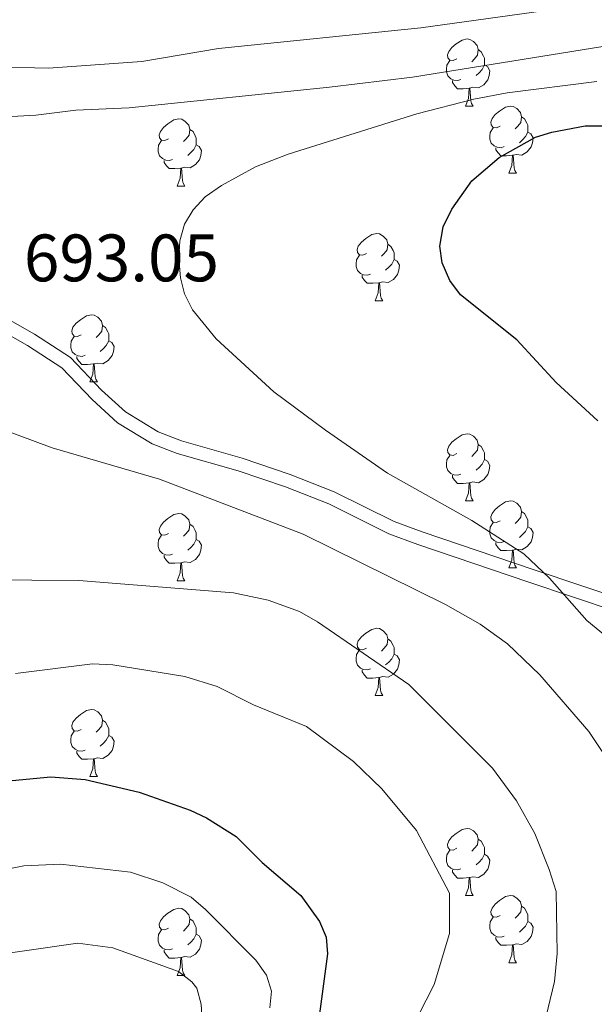
# Model space of a CAD drawing. Units: metres. Extents: x 565854 to 570338, y 716991 to 720005.
# Drawn here: x 567089 to 567175, y 718249 to 718396 of the extents above; entities that cross this region are included whole.
import ezdxf

# ---------------------------------------------------------------- set-up
doc = ezdxf.new("R2010")
doc.units = ezdxf.units.M
doc.header["$MEASUREMENT"] = 0
doc.linetypes.add('DGN Style 3', pattern=[67.55973, 48.25695, -19.30278])
for name, color, linetype, lineweight in [('Carátula', 7, 'Continuous', 0), ('Elementos auxiliares', 7, 'Continuous', 0), ('Entidades rústicas y varios', 7, 'Continuous', 0), ('Relieve y altimetría', 7, 'Continuous', 0), ('Textos de rotulación', 7, 'Continuous', 0), ('Viales y ferrocarril', 7, 'Continuous', 0)]:
    doc.layers.add(name, color=color, linetype=linetype, lineweight=lineweight)
doc.styles.add('Style-arial', font='arial.shx', dxfattribs={"bigfont": 'arialbig.shx'})

msp = doc.modelspace()

# ---------------------------------------------------------------- linework, layer by layer
at = {"layer": 'Carátula', "color": 7, "linetype": 'Continuous', "lineweight": 0}
msp.add_3dface([(565883.249, 716991.404), (570338.027, 717035.327), (570308.745, 720005.195), (565853.967, 719961.272)], dxfattribs=at)
at = {"layer": 'Elementos auxiliares', "color": 250, "linetype": 'Continuous', "lineweight": 0}
msp.add_3dface([(566755.34, 717394.07), (566733.12, 719707.35), (570149.91, 719741.06), (570173.27, 717427.77)], dxfattribs=at)
at = {"layer": 'Entidades rústicas y varios', "color": 92, "linetype": 'Continuous', "lineweight": 0, "flags": 128}
for points in [[(567154.426, 718390.564), (567153.896, 718390.299), (567153.366, 718390.354), (567153.101, 718390.724), (567153.046, 718391.149), (567153.206, 718391.669), (567153.686, 718392.264), (567154.321, 718392.794), (567155.221, 718393.379), (567155.966, 718393.539), (567156.391, 718393.484), (567156.921, 718393.169), (567157.451, 718392.584), (567157.611, 718391.944), (567157.501, 718391.094), (567157.076, 718390.564), (567156.656, 718390.139)], [(567157.611, 718391.944), (567158.086, 718391.629), (567158.401, 718390.989), (567158.561, 718390.669), (567158.561, 718390.089), (567158.561, 718389.664), (567158.191, 718388.974), (567157.771, 718388.494), (567157.291, 718388.074)], [(567155.011, 718387.484), (567154.586, 718387.324), (567154.001, 718387.384), (567153.526, 718387.594), (567153.101, 718388.019), (567152.886, 718388.604), (567152.886, 718389.024), (567152.941, 718389.609), (567153.366, 718390.299)], [(567158.561, 718389.664), (567159.016, 718389.414), (567159.361, 718388.799), (567159.251, 718388.074), (567159.041, 718387.434), (567158.456, 718386.694), (567157.661, 718386.214), (567156.811, 718386.319), (567156.381, 718386.189)], [(567156.271, 718386.189), (567155.381, 718386.104), (567154.536, 718386.104), (567154.111, 718386.534), (567153.791, 718387.009), (567153.791, 718387.324)], [(567155.726, 718383.504), (567156.161, 718384.664), (567156.271, 718386.189), (567156.381, 718386.189), (567156.416, 718385.604), (567156.451, 718384.919), (567156.521, 718384.304), (567156.636, 718383.904), (567156.851, 718383.504)], [(567155.726, 718383.504), (567156.851, 718383.504)], [(567160.901, 718380.529), (567160.371, 718380.264), (567159.841, 718380.319), (567159.576, 718380.689), (567159.521, 718381.114), (567159.681, 718381.634), (567160.161, 718382.229), (567160.796, 718382.759), (567161.696, 718383.344), (567162.441, 718383.504), (567162.866, 718383.449), (567163.396, 718383.134), (567163.926, 718382.549), (567164.086, 718381.909), (567163.976, 718381.059), (567163.551, 718380.529), (567163.131, 718380.104)], [(567111.346, 718378.624), (567110.816, 718378.359), (567110.286, 718378.414), (567110.021, 718378.784), (567109.966, 718379.209), (567110.126, 718379.729), (567110.606, 718380.324), (567111.241, 718380.854), (567112.141, 718381.439), (567112.886, 718381.599), (567113.311, 718381.544), (567113.841, 718381.229), (567114.371, 718380.644), (567114.531, 718380.004), (567114.421, 718379.154), (567113.996, 718378.624), (567113.576, 718378.199)], [(567164.086, 718381.909), (567164.561, 718381.594), (567164.876, 718380.954), (567165.036, 718380.634), (567165.036, 718380.054), (567165.036, 718379.629), (567164.666, 718378.939), (567164.246, 718378.459), (567163.766, 718378.039)], [(567114.531, 718380.004), (567115.006, 718379.689), (567115.321, 718379.049), (567115.481, 718378.729), (567115.481, 718378.149), (567115.481, 718377.724), (567115.111, 718377.034), (567114.691, 718376.554), (567114.211, 718376.134)], [(567161.486, 718377.449), (567161.061, 718377.289), (567160.476, 718377.349), (567160.001, 718377.559), (567159.576, 718377.984), (567159.361, 718378.569), (567159.361, 718378.989), (567159.416, 718379.574), (567159.841, 718380.264)], [(567165.036, 718379.629), (567165.491, 718379.379), (567165.836, 718378.764), (567165.726, 718378.039), (567165.516, 718377.399), (567164.931, 718376.659), (567164.136, 718376.179), (567163.286, 718376.284), (567162.856, 718376.154)], [(567111.931, 718375.544), (567111.506, 718375.384), (567110.921, 718375.444), (567110.446, 718375.654), (567110.021, 718376.079), (567109.806, 718376.664), (567109.806, 718377.084), (567109.861, 718377.669), (567110.286, 718378.359)], [(567115.481, 718377.724), (567115.936, 718377.474), (567116.281, 718376.859), (567116.171, 718376.134), (567115.961, 718375.494), (567115.376, 718374.754), (567114.581, 718374.274), (567113.731, 718374.379), (567113.301, 718374.249)], [(567162.746, 718376.154), (567161.856, 718376.069), (567161.011, 718376.069), (567160.586, 718376.499), (567160.266, 718376.974), (567160.266, 718377.289)], [(567162.201, 718373.469), (567162.636, 718374.629), (567162.746, 718376.154), (567162.856, 718376.154), (567162.891, 718375.569), (567162.926, 718374.884), (567162.996, 718374.269), (567163.111, 718373.869), (567163.326, 718373.469)], [(567113.191, 718374.249), (567112.301, 718374.164), (567111.456, 718374.164), (567111.031, 718374.594), (567110.711, 718375.069), (567110.711, 718375.384)], [(567112.646, 718371.564), (567113.081, 718372.724), (567113.191, 718374.249), (567113.301, 718374.249), (567113.336, 718373.664), (567113.371, 718372.979), (567113.441, 718372.364), (567113.556, 718371.964), (567113.771, 718371.564)], [(567162.201, 718373.469), (567163.326, 718373.469)], [(567112.646, 718371.564), (567113.771, 718371.564)], [(567140.923, 718361.481), (567140.393, 718361.216), (567139.863, 718361.271), (567139.598, 718361.641), (567139.543, 718362.066), (567139.703, 718362.586), (567140.183, 718363.181), (567140.818, 718363.711), (567141.718, 718364.296), (567142.463, 718364.456), (567142.888, 718364.401), (567143.418, 718364.086), (567143.948, 718363.501), (567144.108, 718362.861), (567143.998, 718362.011), (567143.573, 718361.481), (567143.153, 718361.056)], [(567144.108, 718362.861), (567144.583, 718362.546), (567144.898, 718361.906), (567145.058, 718361.586), (567145.058, 718361.006), (567145.058, 718360.581), (567144.688, 718359.891), (567144.268, 718359.411), (567143.788, 718358.991)], [(567141.508, 718358.401), (567141.083, 718358.241), (567140.498, 718358.301), (567140.023, 718358.511), (567139.598, 718358.936), (567139.383, 718359.521), (567139.383, 718359.941), (567139.438, 718360.526), (567139.863, 718361.216)], [(567145.058, 718360.581), (567145.513, 718360.331), (567145.858, 718359.716), (567145.748, 718358.991), (567145.538, 718358.351), (567144.953, 718357.611), (567144.158, 718357.131), (567143.308, 718357.236), (567142.878, 718357.106)], [(567142.768, 718357.106), (567141.878, 718357.021), (567141.033, 718357.021), (567140.608, 718357.451), (567140.288, 718357.926), (567140.288, 718358.241)], [(567142.223, 718354.421), (567142.658, 718355.581), (567142.768, 718357.106), (567142.878, 718357.106), (567142.913, 718356.521), (567142.948, 718355.836), (567143.018, 718355.221), (567143.133, 718354.821), (567143.348, 718354.421)], [(567142.223, 718354.421), (567143.348, 718354.421)], [(567098.287, 718349.341), (567097.757, 718349.076), (567097.227, 718349.131), (567096.962, 718349.501), (567096.907, 718349.926), (567097.067, 718350.446), (567097.547, 718351.041), (567098.182, 718351.571), (567099.082, 718352.156), (567099.827, 718352.316), (567100.252, 718352.261), (567100.782, 718351.946), (567101.312, 718351.361), (567101.472, 718350.721), (567101.362, 718349.871), (567100.937, 718349.341), (567100.517, 718348.916)], [(567101.472, 718350.721), (567101.947, 718350.406), (567102.262, 718349.766), (567102.422, 718349.446), (567102.422, 718348.866), (567102.422, 718348.441), (567102.052, 718347.751), (567101.632, 718347.271), (567101.152, 718346.851)], [(567098.872, 718346.261), (567098.447, 718346.101), (567097.862, 718346.161), (567097.387, 718346.371), (567096.962, 718346.796), (567096.747, 718347.381), (567096.747, 718347.801), (567096.802, 718348.386), (567097.227, 718349.076)], [(567102.422, 718348.441), (567102.877, 718348.191), (567103.222, 718347.576), (567103.112, 718346.851), (567102.902, 718346.211), (567102.317, 718345.471), (567101.522, 718344.991), (567100.672, 718345.096), (567100.242, 718344.966)], [(567100.132, 718344.966), (567099.242, 718344.881), (567098.397, 718344.881), (567097.972, 718345.311), (567097.652, 718345.786), (567097.652, 718346.101)], [(567099.587, 718342.281), (567100.022, 718343.441), (567100.132, 718344.966), (567100.242, 718344.966), (567100.277, 718344.381), (567100.312, 718343.696), (567100.382, 718343.081), (567100.497, 718342.681), (567100.712, 718342.281)], [(567099.587, 718342.281), (567100.712, 718342.281)], [(567154.426, 718331.572), (567153.896, 718331.307), (567153.366, 718331.362), (567153.101, 718331.732), (567153.046, 718332.157), (567153.206, 718332.677), (567153.686, 718333.272), (567154.321, 718333.802), (567155.221, 718334.387), (567155.966, 718334.547), (567156.391, 718334.492), (567156.921, 718334.177), (567157.451, 718333.592), (567157.611, 718332.952), (567157.501, 718332.102), (567157.076, 718331.572), (567156.656, 718331.147)], [(567157.611, 718332.952), (567158.086, 718332.637), (567158.401, 718331.997), (567158.561, 718331.677), (567158.561, 718331.097), (567158.561, 718330.672), (567158.191, 718329.982), (567157.771, 718329.502), (567157.291, 718329.082)], [(567155.011, 718328.492), (567154.586, 718328.332), (567154.001, 718328.392), (567153.526, 718328.602), (567153.101, 718329.027), (567152.886, 718329.612), (567152.886, 718330.032), (567152.941, 718330.617), (567153.366, 718331.307)], [(567158.561, 718330.672), (567159.016, 718330.422), (567159.361, 718329.807), (567159.251, 718329.082), (567159.041, 718328.442), (567158.456, 718327.702), (567157.661, 718327.222), (567156.811, 718327.327), (567156.381, 718327.197)], [(567156.271, 718327.197), (567155.381, 718327.112), (567154.536, 718327.112), (567154.111, 718327.542), (567153.791, 718328.017), (567153.791, 718328.332)], [(567155.726, 718324.512), (567156.161, 718325.672), (567156.271, 718327.197), (567156.381, 718327.197), (567156.416, 718326.612), (567156.451, 718325.927), (567156.521, 718325.312), (567156.636, 718324.912), (567156.851, 718324.512)], [(567155.726, 718324.512), (567156.851, 718324.512)], [(567160.901, 718321.537), (567160.371, 718321.272), (567159.841, 718321.327), (567159.576, 718321.697), (567159.521, 718322.122), (567159.681, 718322.642), (567160.161, 718323.237), (567160.796, 718323.767), (567161.696, 718324.352), (567162.441, 718324.512), (567162.866, 718324.457), (567163.396, 718324.142), (567163.926, 718323.557), (567164.086, 718322.917), (567163.976, 718322.067), (567163.551, 718321.537), (567163.131, 718321.112)], [(567111.346, 718319.632), (567110.816, 718319.367), (567110.286, 718319.422), (567110.021, 718319.792), (567109.966, 718320.217), (567110.126, 718320.737), (567110.606, 718321.332), (567111.241, 718321.862), (567112.141, 718322.447), (567112.886, 718322.607), (567113.311, 718322.552), (567113.841, 718322.237), (567114.371, 718321.652), (567114.531, 718321.012), (567114.421, 718320.162), (567113.996, 718319.632), (567113.576, 718319.207)], [(567164.086, 718322.917), (567164.561, 718322.602), (567164.876, 718321.962), (567165.036, 718321.642), (567165.036, 718321.062), (567165.036, 718320.637), (567164.666, 718319.947), (567164.246, 718319.467), (567163.766, 718319.047)], [(567161.486, 718318.457), (567161.061, 718318.297), (567160.476, 718318.357), (567160.001, 718318.567), (567159.576, 718318.992), (567159.361, 718319.577), (567159.361, 718319.997), (567159.416, 718320.582), (567159.841, 718321.272)], [(567114.531, 718321.012), (567115.006, 718320.697), (567115.321, 718320.057), (567115.481, 718319.737), (567115.481, 718319.157), (567115.481, 718318.732), (567115.111, 718318.042), (567114.691, 718317.562), (567114.211, 718317.142)], [(567165.036, 718320.637), (567165.491, 718320.387), (567165.836, 718319.772), (567165.726, 718319.047), (567165.516, 718318.407), (567164.931, 718317.667), (567164.136, 718317.187), (567163.286, 718317.292), (567162.856, 718317.162)], [(567111.931, 718316.552), (567111.506, 718316.392), (567110.921, 718316.452), (567110.446, 718316.662), (567110.021, 718317.087), (567109.806, 718317.672), (567109.806, 718318.092), (567109.861, 718318.677), (567110.286, 718319.367)], [(567115.481, 718318.732), (567115.936, 718318.482), (567116.281, 718317.867), (567116.171, 718317.142), (567115.961, 718316.502), (567115.376, 718315.762), (567114.581, 718315.282), (567113.731, 718315.387), (567113.301, 718315.257)], [(567162.746, 718317.162), (567161.856, 718317.077), (567161.011, 718317.077), (567160.586, 718317.507), (567160.266, 718317.982), (567160.266, 718318.297)], [(567162.201, 718314.477), (567162.636, 718315.637), (567162.746, 718317.162), (567162.856, 718317.162), (567162.891, 718316.577), (567162.926, 718315.892), (567162.996, 718315.277), (567163.111, 718314.877), (567163.326, 718314.477)], [(567113.191, 718315.257), (567112.301, 718315.172), (567111.456, 718315.172), (567111.031, 718315.602), (567110.711, 718316.077), (567110.711, 718316.392)], [(567112.646, 718312.572), (567113.081, 718313.732), (567113.191, 718315.257), (567113.301, 718315.257), (567113.336, 718314.672), (567113.371, 718313.987), (567113.441, 718313.372), (567113.556, 718312.972), (567113.771, 718312.572)], [(567162.201, 718314.477), (567163.326, 718314.477)], [(567112.646, 718312.572), (567113.771, 718312.572)], [(567140.923, 718302.489), (567140.393, 718302.224), (567139.863, 718302.279), (567139.598, 718302.649), (567139.543, 718303.074), (567139.703, 718303.594), (567140.183, 718304.189), (567140.818, 718304.719), (567141.718, 718305.304), (567142.463, 718305.464), (567142.888, 718305.409), (567143.418, 718305.094), (567143.948, 718304.509), (567144.108, 718303.869), (567143.998, 718303.019), (567143.573, 718302.489), (567143.153, 718302.064)], [(567144.108, 718303.869), (567144.583, 718303.554), (567144.898, 718302.914), (567145.058, 718302.594), (567145.058, 718302.014), (567145.058, 718301.589), (567144.688, 718300.899), (567144.268, 718300.419), (567143.788, 718299.999)], [(567141.508, 718299.409), (567141.083, 718299.249), (567140.498, 718299.309), (567140.023, 718299.519), (567139.598, 718299.944), (567139.383, 718300.529), (567139.383, 718300.949), (567139.438, 718301.534), (567139.863, 718302.224)], [(567145.058, 718301.589), (567145.513, 718301.339), (567145.858, 718300.724), (567145.748, 718299.999), (567145.538, 718299.359), (567144.953, 718298.619), (567144.158, 718298.139), (567143.308, 718298.244), (567142.878, 718298.114)], [(567142.768, 718298.114), (567141.878, 718298.029), (567141.033, 718298.029), (567140.608, 718298.459), (567140.288, 718298.934), (567140.288, 718299.249)], [(567142.223, 718295.429), (567142.658, 718296.589), (567142.768, 718298.114), (567142.878, 718298.114), (567142.913, 718297.529), (567142.948, 718296.844), (567143.018, 718296.229), (567143.133, 718295.829), (567143.348, 718295.429)], [(567142.223, 718295.429), (567143.348, 718295.429)], [(567098.287, 718290.349), (567097.757, 718290.084), (567097.227, 718290.139), (567096.962, 718290.509), (567096.907, 718290.934), (567097.067, 718291.454), (567097.547, 718292.049), (567098.182, 718292.579), (567099.082, 718293.164), (567099.827, 718293.324), (567100.252, 718293.269), (567100.782, 718292.954), (567101.312, 718292.369), (567101.472, 718291.729), (567101.362, 718290.879), (567100.937, 718290.349), (567100.517, 718289.924)], [(567101.472, 718291.729), (567101.947, 718291.414), (567102.262, 718290.774), (567102.422, 718290.454), (567102.422, 718289.874), (567102.422, 718289.449), (567102.052, 718288.759), (567101.632, 718288.279), (567101.152, 718287.859)], [(567098.872, 718287.269), (567098.447, 718287.109), (567097.862, 718287.169), (567097.387, 718287.379), (567096.962, 718287.804), (567096.747, 718288.389), (567096.747, 718288.809), (567096.802, 718289.394), (567097.227, 718290.084)], [(567102.422, 718289.449), (567102.877, 718289.199), (567103.222, 718288.584), (567103.112, 718287.859), (567102.902, 718287.219), (567102.317, 718286.479), (567101.522, 718285.999), (567100.672, 718286.104), (567100.242, 718285.974)], [(567100.132, 718285.974), (567099.242, 718285.889), (567098.397, 718285.889), (567097.972, 718286.319), (567097.652, 718286.794), (567097.652, 718287.109)], [(567099.587, 718283.289), (567100.022, 718284.449), (567100.132, 718285.974), (567100.242, 718285.974), (567100.277, 718285.389), (567100.312, 718284.704), (567100.382, 718284.089), (567100.497, 718283.689), (567100.712, 718283.289)], [(567099.587, 718283.289), (567100.712, 718283.289)], [(567154.426, 718272.58), (567153.896, 718272.315), (567153.366, 718272.37), (567153.101, 718272.74), (567153.046, 718273.165), (567153.206, 718273.685), (567153.686, 718274.28), (567154.321, 718274.81), (567155.221, 718275.395), (567155.966, 718275.555), (567156.391, 718275.5), (567156.921, 718275.185), (567157.451, 718274.6), (567157.611, 718273.96), (567157.501, 718273.11), (567157.076, 718272.58), (567156.656, 718272.155)], [(567157.611, 718273.96), (567158.086, 718273.645), (567158.401, 718273.005), (567158.561, 718272.685), (567158.561, 718272.105), (567158.561, 718271.68), (567158.191, 718270.99), (567157.771, 718270.51), (567157.291, 718270.09)], [(567155.011, 718269.5), (567154.586, 718269.34), (567154.001, 718269.4), (567153.526, 718269.61), (567153.101, 718270.035), (567152.886, 718270.62), (567152.886, 718271.04), (567152.941, 718271.625), (567153.366, 718272.315)], [(567158.561, 718271.68), (567159.016, 718271.43), (567159.361, 718270.815), (567159.251, 718270.09), (567159.041, 718269.45), (567158.456, 718268.71), (567157.661, 718268.23), (567156.811, 718268.335), (567156.381, 718268.205)], [(567156.271, 718268.205), (567155.381, 718268.12), (567154.536, 718268.12), (567154.111, 718268.55), (567153.791, 718269.025), (567153.791, 718269.34)], [(567155.726, 718265.52), (567156.161, 718266.68), (567156.271, 718268.205), (567156.381, 718268.205), (567156.416, 718267.62), (567156.451, 718266.935), (567156.521, 718266.32), (567156.636, 718265.92), (567156.851, 718265.52)], [(567155.726, 718265.52), (567156.851, 718265.52)], [(567160.901, 718262.545), (567160.371, 718262.28), (567159.841, 718262.335), (567159.576, 718262.705), (567159.521, 718263.13), (567159.681, 718263.65), (567160.161, 718264.245), (567160.796, 718264.775), (567161.696, 718265.36), (567162.441, 718265.52), (567162.866, 718265.465), (567163.396, 718265.15), (567163.926, 718264.565), (567164.086, 718263.925), (567163.976, 718263.075), (567163.551, 718262.545), (567163.131, 718262.12)], [(567164.086, 718263.925), (567164.561, 718263.61), (567164.876, 718262.97), (567165.036, 718262.65), (567165.036, 718262.07), (567165.036, 718261.645), (567164.666, 718260.955), (567164.246, 718260.475), (567163.766, 718260.055)], [(567111.346, 718260.64), (567110.816, 718260.375), (567110.286, 718260.43), (567110.021, 718260.8), (567109.966, 718261.225), (567110.126, 718261.745), (567110.606, 718262.34), (567111.241, 718262.87), (567112.141, 718263.455), (567112.886, 718263.615), (567113.311, 718263.56), (567113.841, 718263.245), (567114.371, 718262.66), (567114.531, 718262.02), (567114.421, 718261.17), (567113.996, 718260.64), (567113.576, 718260.215)], [(567161.486, 718259.465), (567161.061, 718259.305), (567160.476, 718259.365), (567160.001, 718259.575), (567159.576, 718260), (567159.361, 718260.585), (567159.361, 718261.005), (567159.416, 718261.59), (567159.841, 718262.28)], [(567114.531, 718262.02), (567115.006, 718261.705), (567115.321, 718261.065), (567115.481, 718260.745), (567115.481, 718260.165), (567115.481, 718259.74), (567115.111, 718259.05), (567114.691, 718258.57), (567114.211, 718258.15)], [(567165.036, 718261.645), (567165.491, 718261.395), (567165.836, 718260.78), (567165.726, 718260.055), (567165.516, 718259.415), (567164.931, 718258.675), (567164.136, 718258.195), (567163.286, 718258.3), (567162.856, 718258.17)], [(567111.931, 718257.56), (567111.506, 718257.4), (567110.921, 718257.46), (567110.446, 718257.67), (567110.021, 718258.095), (567109.806, 718258.68), (567109.806, 718259.1), (567109.861, 718259.685), (567110.286, 718260.375)], [(567115.481, 718259.74), (567115.936, 718259.49), (567116.281, 718258.875), (567116.171, 718258.15), (567115.961, 718257.51), (567115.376, 718256.77), (567114.581, 718256.29), (567113.731, 718256.395), (567113.301, 718256.265)], [(567162.746, 718258.17), (567161.856, 718258.085), (567161.011, 718258.085), (567160.586, 718258.515), (567160.266, 718258.99), (567160.266, 718259.305)], [(567162.201, 718255.485), (567162.636, 718256.645), (567162.746, 718258.17), (567162.856, 718258.17), (567162.891, 718257.585), (567162.926, 718256.9), (567162.996, 718256.285), (567163.111, 718255.885), (567163.326, 718255.485)], [(567113.191, 718256.265), (567112.301, 718256.18), (567111.456, 718256.18), (567111.031, 718256.61), (567110.711, 718257.085), (567110.711, 718257.4)], [(567112.646, 718253.58), (567113.081, 718254.74), (567113.191, 718256.265), (567113.301, 718256.265), (567113.336, 718255.68), (567113.371, 718254.995), (567113.441, 718254.38), (567113.556, 718253.98), (567113.771, 718253.58)], [(567162.201, 718255.485), (567163.326, 718255.485)], [(567112.646, 718253.58), (567113.771, 718253.58)]]:
    msp.add_lwpolyline(points, dxfattribs=at)
at = {"layer": 'Relieve y altimetría', "color": 30, "linetype": 'Continuous', "lineweight": 0, "flags": 128}
for points, elevation in [([(567199.015, 718402.186), (567149.035, 718395.196), (567118.809, 718392.128), (567107.374, 718390.17), (567093.39, 718389.19), (567085.026, 718389.386), (567076.434, 718390.434), (567067.569, 718392.616), (567057.291, 718395.709), (567043.611, 718398.719)], 685), ([(567083.347, 718381.709), (567091.513, 718382.157), (567097.481, 718382.884), (567105.448, 718383.23), (567135.389, 718386.312), (567147.797, 718387.836), (567179.022, 718392.857)], 690), ([(567182.215, 718299.735), (567173.846, 718306.632), (567168.263, 718312.968), (567164.457, 718316.581), (567156.691, 718321.577), (567144.088, 718328.654), (567134.807, 718335.067), (567127.072, 718340.816), (567118.46, 718348.748), (567114.924, 718353.043), (567113.717, 718355.431), (567113.137, 718357.862), (567112.899, 718360.788), (567113.046, 718363.382), (567113.751, 718365.86), (567115.051, 718367.993), (567116.842, 718369.931), (567119.253, 718371.663), (567124.363, 718374.406), (567129.233, 718376.327), (567148.432, 718382.355), (567156.981, 718384.567), (567161.971, 718385.49), (567175.348, 718387.196)], 695), ([(567177.24, 718285.394), (567174.149, 718290.039), (567166.811, 718298.527), (567161.989, 718303.129), (567157.917, 718306.1), (567152.752, 718309.035), (567131.454, 718319.531), (567109.985, 718327.735), (567093.935, 718332.438), (567078.651, 718338.095)], 690), ([(567083.838, 718312.696), (567097.935, 718312.63), (567121.074, 718310.768), (567126.211, 718309.67), (567130.926, 718307.949), (567133.601, 718306.445), (567147.275, 718297.039), (567159.75, 718284.578), (567163.361, 718279.666), (567166.094, 718274.816), (567168.225, 718269.417), (567169.266, 718266.144), (567169.418, 718256.878), (567169.042, 718252.691), (567167.132, 718244.786), (567163.551, 718237.622), (567163.236, 718235.141), (567163.367, 718232.559), (567163.95, 718229.971), (567166, 718224.636), (567170.515, 718205.894), (567178.455, 718185.779)], 685), ([(567088.489, 718298.685), (567100.007, 718300.148), (567103.032, 718300.007), (567113.794, 718298.25), (567118.622, 718296.748), (567124.037, 718294.018), (567131.982, 718290.801), (567138.994, 718285.557), (567143.224, 718281.462), (567148.401, 718275.239), (567153.336, 718265.889), (567153.317, 718259.867), (567151.047, 718252.21), (567148.669, 718247.53)], 680), ([(567126.49, 718248.761), (567126.746, 718251.231), (567125.984, 718253.624), (567124.37, 718255.877), (567116.876, 718263.45), (567114.718, 718265.273), (567110.507, 718267.416), (567105.674, 718269.039), (567095.195, 718270.204), (567089.743, 718269.974), (567084.491, 718268.929), (567077.2, 718266.486), (567074.357, 718264.628), (567070.522, 718262.93), (567067.661, 718262.289), (567057.202, 718261.27), (567049.626, 718260.043), (567041.426, 718258.385)], 670), ([(567116.385, 718246.677), (567116.201, 718249.281), (567115.559, 718251.655), (567114.828, 718252.61), (567112.844, 718254.177), (567103.007, 718257.694), (567097.784, 718258.424), (567074.548, 718255.065), (567058.439, 718253.853), (567050.104, 718252.006), (567034.835, 718247.282)], 665)]:
    msp.add_lwpolyline(points, dxfattribs=dict(at, elevation=elevation))
at = {"layer": 'Relieve y altimetría', "color": 30, "linetype": 'Continuous', "lineweight": 30, "flags": 128}
for points, elevation in [([(567175.472, 718336.478), (567169.281, 718342.189), (567163.388, 718348.582), (567154.96, 718355.309), (567153.387, 718357.446), (567152.238, 718360.082), (567151.867, 718362.566), (567152.405, 718365.481), (567153.664, 718368.125), (567156.659, 718372.33), (567160.727, 718375.844), (567166.157, 718378.857), (567168.614, 718379.634), (567173.609, 718380.542), (567183.069, 718380.533)], 700), ([(567033.004, 718263.038), (567039.811, 718264.076), (567045.45, 718265.462), (567059.599, 718269.979), (567069.515, 718274.928), (567075.917, 718279.282), (567080.682, 718281.319), (567085.85, 718282.508), (567093.75, 718283.28), (567098.911, 718282.881), (567106.953, 718280.987), (567114.557, 718278.261), (567117.008, 718277.122), (567121.445, 718274.358), (567125.353, 718270.444), (567131.1, 718265.534), (567133.903, 718261.635), (567134.892, 718259.318), (567135.079, 718256.824), (567133.683, 718246.371)], 675)]:
    msp.add_lwpolyline(points, dxfattribs=dict(at, elevation=elevation))
at = {"layer": 'Viales y ferrocarril', "color": 250, "linetype": 'Continuous', "lineweight": 0}
msp.add_polyline3d([(566975.611, 718380.528, 687.541), (566992.706, 718381.99, 689.421), (567000.32, 718381.747, 689.898), (567015.932, 718379.498, 690.734), (567032.973, 718376.785, 690.989), (567037.935, 718375.703, 691.12), (567042.801, 718374.178, 691.263), (567047.523, 718372.263, 691.397), (567054.091, 718369.047, 691.54), (567074.175, 718358.39, 691.652), (567083.485, 718353.878, 692.598), (567091.324, 718349.44, 693.287), (567096.677, 718345.952, 693.517), (567101.321, 718341.064, 693.517), (567104.915, 718337.794, 693.517), (567109.792, 718334.825, 693.425), (567113.294, 718333.474, 693.287), (567122.349, 718330.881, 692.598), (567129.497, 718328.466, 692.66), (567136.111, 718325.869, 692.94), (567145.054, 718321.406, 693.414), (567149.265, 718319.871, 693.642), (567165.829, 718314.274, 694.666), (567180.536, 718309.295, 697.194)], dxfattribs=at)
at = {"layer": 'Viales y ferrocarril', "color": 250, "linetype": 'DGN Style 3', "lineweight": 0}
msp.add_polyline3d([(566975.904, 718378.549, 687.541), (566992.759, 718379.987, 689.421), (567000.145, 718379.752, 689.898), (567015.633, 718377.521, 690.734), (567032.602, 718374.818, 690.989), (567037.422, 718373.768, 691.12), (567042.124, 718372.293, 691.263), (567046.706, 718370.436, 691.397), (567053.182, 718367.266, 691.54), (567073.27, 718356.607, 691.652), (567082.556, 718352.107, 692.598), (567090.285, 718347.731, 693.287), (567095.388, 718344.405, 693.517), (567099.922, 718339.633, 693.517), (567103.712, 718336.185, 693.517), (567108.905, 718333.024, 693.425), (567112.657, 718331.575, 693.287), (567121.754, 718328.972, 692.598), (567128.811, 718326.587, 692.66), (567135.298, 718324.04, 692.94), (567144.263, 718319.565, 693.414), (567148.602, 718317.984, 693.642), (567165.188, 718312.379, 694.666), (567179.813, 718307.428, 697.194)], dxfattribs=at)

# ---------------------------------------------------------------- texts
at = {"layer": 'Textos de rotulación', "color": 250, "linetype": 'Continuous', "lineweight": 0, "style": 'Style-arial'}
msp.add_text('693.05', height=7, dxfattribs=at).set_placement((567089.732, 718357.318, 693.048))

doc.saveas('drawing.dxf')
